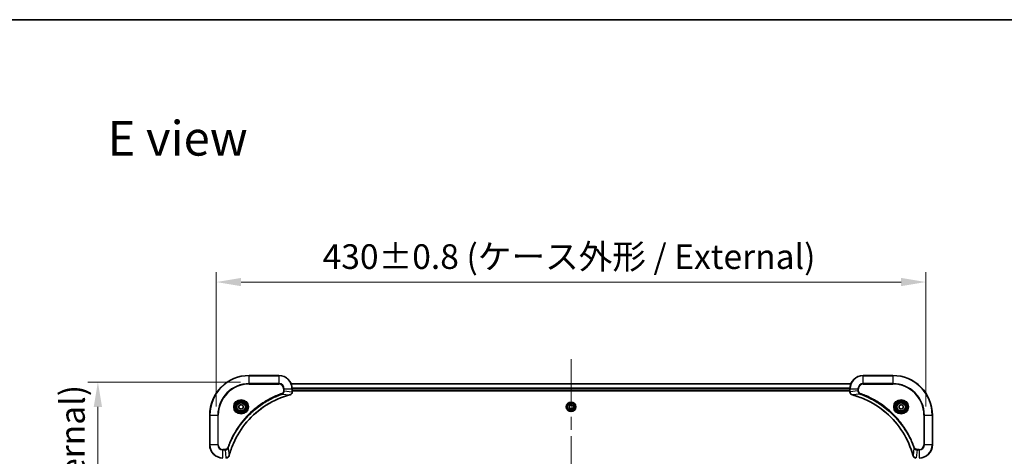
# Model space of a CAD drawing. Units: millimetres. Extents: x 80 to 10892, y 44 to 1730.
# Drawn here: x 2840 to 3437, y 1465 to 1730 of the extents above; entities that cross this region are included whole.
import ezdxf

# ---------------------------------------------------------------- set-up
doc = ezdxf.new("R2010")
doc.units = ezdxf.units.MM
doc.header["$LTSCALE"] = 5.5
doc.linetypes.add('CHAIN', pattern=[0.3543, 0.2362, -0.0295, 0.0591, -0.0295])
doc.layers.get('Defpoints').update_dxf_attribs({"lineweight": 25})
for name, color, linetype, lineweight in [('Border (ISO)', 7, 'Continuous', 35), ('Centerline (ISO)', 131, 'Continuous', 18), ('Dimension (ISO)', 7, 'Continuous', 18), ('Dimension (ISO) @ 1', 7, 'Continuous', 18), ('Symbol (ISO)', 7, 'Continuous', 18), ('Visible (ISO)', 7, 'Continuous', 35), ('Visible Narrow (ISO)', 7, 'Continuous', 25)]:
    doc.layers.add(name, color=color, linetype=linetype, lineweight=lineweight)
doc.styles.add('Note Text (TK)', font='MS PGothic.ttf')
doc.dimstyles.new('Default - Method 1b (TK)', dxfattribs={"dimscale": 5.5, "dimtxt": 2.5, "dimasz": 2.5, "dimexe": 1, "dimexo": 1.5, "dimgap": 1, "dimtad": 1, "dimrnd": 1e-08, "dimdsep": 46, "dimtxsty": 'Note Text (TK)', "dimcen": 0.09, "dimdle": 5, "dimclrd": 100, "dimclre": 100, "dimclrt": 7, "dimadec": 1, "dimazin": 1, "dimtfac": 1, "dimtmove": 0, "dimatfit": 3, "dimfxl": 1, "dimtolj": 1, "dimlwd": -1, "dimlwe": -1, "dimarcsym": 0})

# ---------------------------------------------------------------- blocks, each defined once
blk = doc.blocks.new('図面枠 tk図枠')
at = {"layer": 'Border (ISO)'}
blk.add_line((14.5, 289), (405.5, 289), dxfattribs=at)
blk = doc.blocks.new('*D30')
at = {"layer": 'Defpoints', "color": 0}
for p in [(3389.17, 1570.97), (2959.17, 1486.61), (3389.17, 1486.61)]:
    blk.add_point(p, dxfattribs=at)
at = {"layer": 'Dimension (ISO)', "color": 100}
for p, q in [((2959.17, 1495.61), (2959.17, 1576.97)), ((3389.17, 1495.61), (3389.17, 1576.97)), ((2974.17, 1570.97), (3374.17, 1570.97))]:
    blk.add_line(p, q, dxfattribs=at)
for points in [[(2974.17, 1573.47), (2974.17, 1568.47), (2959.17, 1570.97)], [(3374.17, 1573.47), (3374.17, 1568.47), (3389.17, 1570.97)]]:
    blk.add_solid(points, dxfattribs=at)
at = {"layer": 'Dimension (ISO)', "color": 7, "insert": (3023.58, 1586.39), "char_height": 15, "attachment_point": 4, "style": 'Note Text (TK)'}
blk.add_mtext('\\A1;\\fＭＳ Ｐゴシック|b0|i0;{\\H14.9400;430±0.8 (ケース外形 / External)}', dxfattribs=at)
blk = doc.blocks.new('*D31')
at = {"layer": 'Defpoints', "color": 0}
for p in [(2982.87, 1510.31), (2887.41, 1210.31), (2979.17, 1210.31)]:
    blk.add_point(p, dxfattribs=at)
at = {"layer": 'Dimension (ISO)', "color": 100}
for p, q in [((2973.87, 1510.31), (2881.41, 1510.31)), ((2887.41, 1495.31), (2887.41, 1225.31)), ((2970.17, 1210.31), (2881.41, 1210.31))]:
    blk.add_line(p, q, dxfattribs=at)
for points in [[(2884.91, 1495.31), (2889.91, 1495.31), (2887.41, 1510.31)], [(2884.91, 1225.31), (2889.91, 1225.31), (2887.41, 1210.31)]]:
    blk.add_solid(points, dxfattribs=at)
at = {"layer": 'Dimension (ISO)', "color": 7, "insert": (2871.99, 1209.89), "char_height": 15, "attachment_point": 4, "rotation": 90, "style": 'Note Text (TK)'}
blk.add_mtext('\\A1;\\fＭＳ Ｐゴシック|b0|i0;{\\H14.9400;300±0.5 (ケース外形 / External)}', dxfattribs=at)

msp = doc.modelspace()

# ---------------------------------------------------------------- linework, layer by layer
at = {"layer": 'Centerline (ISO)', "linetype": 'CHAIN', "ltscale": 23.990969}
msp.add_line((3174.165, 1524.3064), (3174.165, 1196.3064), dxfattribs=at)
at = {"layer": 'Visible (ISO)'}
for p, q in [((2997.165, 1514.3064), (2979.165, 1514.3064)), ((3369.165, 1514.3064), (3351.165, 1514.3064)), ((3004.5812, 1509.3064), (3343.7488, 1509.3064)), ((3005.165, 1504.4754), (3005.165, 1506.3064)), ((3005.165, 1505.3064), (3343.165, 1505.3064)), ((3005.165, 1505.0064), (3343.165, 1505.0064)), ((3005.165, 1504.4754), (3005.165, 1504.46)), ((3343.165, 1506.3064), (3343.165, 1504.4754)), ((3343.165, 1504.46), (3343.165, 1504.4754)), ((2972.915, 1496.0281), (2974.165, 1496.7498)), ((2972.915, 1494.5847), (2972.915, 1496.0281)), ((2974.165, 1493.8631), (2972.915, 1494.5847)), ((2974.165, 1496.7498), (2975.415, 1496.0281)), ((2975.415, 1494.5847), (2974.165, 1493.8631)), ((2975.415, 1496.0281), (2975.415, 1494.5847)), ((3172.915, 1496.0281), (3174.165, 1496.7498)), ((3172.915, 1494.5847), (3172.915, 1496.0281)), ((3174.165, 1493.8631), (3172.915, 1494.5847)), ((3174.165, 1496.7498), (3175.415, 1496.0281)), ((3175.415, 1494.5847), (3174.165, 1493.8631)), ((3175.415, 1496.0281), (3175.415, 1494.5847)), ((3372.915, 1496.0281), (3374.165, 1496.7498)), ((3372.915, 1494.5847), (3372.915, 1496.0281)), ((3374.165, 1493.8631), (3372.915, 1494.5847)), ((3374.165, 1496.7498), (3375.415, 1496.0281)), ((3375.415, 1494.5847), (3374.165, 1493.8631)), ((3375.415, 1496.0281), (3375.415, 1494.5847)), ((2955.165, 1490.3064), (2955.165, 1472.3064)), ((3393.165, 1472.3064), (3393.165, 1490.3064))]:
    msp.add_line(p, q, dxfattribs=at)
for centre, radius in [((2974.165, 1495.3064), 3.25), ((2974.165, 1495.3064), 2.75), ((3174.165, 1495.3064), 2.9), ((3374.165, 1495.3064), 3.25), ((3374.165, 1495.3064), 2.75)]:
    msp.add_circle(centre, radius, dxfattribs=at)
for centre, radius, start, end in [((2979.165, 1490.3064), 24, 90, 180), ((2997.165, 1506.3064), 8, 0, 90), ((3351.165, 1506.3064), 8, 90, 180), ((3369.165, 1490.3064), 24, 0, 90), ((2963.165, 1472.3064), 8, 180, 270), ((3385.165, 1472.3064), 8, 270, 0)]:
    msp.add_arc(centre, radius, start, end, dxfattribs=at)
for points, knots in [([(3003.6835, 1502.5284), (3003.9224, 1502.5926), (3004.1501, 1502.7018), (3004.3506, 1502.8494), (3004.5511, 1502.9969), (3004.7242, 1503.1828), (3004.8572, 1503.394), (3005.0568, 1503.7108), (3005.165, 1504.0852), (3005.165, 1504.46)], [-0.196787795, -0.196787795, -0.196787795, -0.196787795, -0.140562711, -0.140562711, -0.140562711, -0.084337626, -0.084337626, -0.084337626, 0, 0, 0, 0]), ([(3343.165, 1504.46), (3343.165, 1503.9603), (3343.3614, 1503.4626), (3343.7005, 1503.098), (3343.9549, 1502.8245), (3344.2882, 1502.6246), (3344.6465, 1502.5284)], [-0.196787795, -0.196787795, -0.196787795, -0.196787795, -0.084337626, -0.084337626, -0.084337626, 0, 0, 0, 0]), ([(2966.9625, 1465.8602), (2967.6359, 1468.3545), (2968.4955, 1470.7985), (2969.5319, 1473.1651), (2971.6046, 1477.8984), (2974.3881, 1482.3204), (2977.7597, 1486.2361), (2981.1313, 1490.1518), (2985.0909, 1493.5612), (2989.4638, 1496.3137), (2993.8366, 1499.0663), (2998.6227, 1501.1621), (3003.6113, 1502.509)], [0, 0, 0, 0, 0.78253283, 0.78253283, 0.78253283, 2.34759848, 2.34759848, 2.34759848, 3.91266414, 3.91266414, 3.91266414, 5.47772979, 5.47772979, 5.47772979, 5.47772979]), ([(3344.7188, 1502.509), (3347.2131, 1501.8356), (3349.6571, 1500.9759), (3352.0237, 1499.9396), (3356.7569, 1497.8669), (3361.179, 1495.0833), (3365.0947, 1491.7117), (3369.0104, 1488.3402), (3372.4197, 1484.3805), (3375.1723, 1480.0077), (3377.9249, 1475.6348), (3380.0207, 1470.8488), (3381.3676, 1465.8602)], [0, 0, 0, 0, 0.78253283, 0.78253283, 0.78253283, 2.34759848, 2.34759848, 2.34759848, 3.91266414, 3.91266414, 3.91266414, 5.47772979, 5.47772979, 5.47772979, 5.47772979]), ([(2965.0114, 1464.3064), (2965.5111, 1464.3064), (2966.0088, 1464.5028), (2966.3735, 1464.8419), (2966.6469, 1465.0963), (2966.8468, 1465.4296), (2966.943, 1465.7879)], [-0.196787795, -0.196787795, -0.196787795, -0.196787795, -0.084337626, -0.084337626, -0.084337626, 0, 0, 0, 0]), ([(3381.387, 1465.7879), (3381.4511, 1465.549), (3381.5604, 1465.3213), (3381.7079, 1465.1208), (3381.8555, 1464.9203), (3382.0414, 1464.7472), (3382.2526, 1464.6142), (3382.5694, 1464.4146), (3382.9438, 1464.3064), (3383.3186, 1464.3064)], [-0.196787795, -0.196787795, -0.196787795, -0.196787795, -0.140562711, -0.140562711, -0.140562711, -0.084337626, -0.084337626, -0.084337626, 0, 0, 0, 0])]:
    msp.add_open_spline(points, degree=3, knots=knots, dxfattribs=at)
for points in [[(3003.6113, 1502.509), (3003.6354, 1502.5155), (3003.6596, 1502.522), (3003.6835, 1502.5284)], [(3344.6465, 1502.5284), (3344.6704, 1502.522), (3344.6946, 1502.5155), (3344.7188, 1502.509)], [(2966.943, 1465.7879), (2966.9494, 1465.8119), (2966.9559, 1465.836), (2966.9625, 1465.8602)], [(3381.3676, 1465.8602), (3381.3741, 1465.836), (3381.3806, 1465.8119), (3381.387, 1465.7879)]]:
    msp.add_open_spline(points, degree=3, dxfattribs=at)
at = {"layer": 'Visible Narrow (ISO)'}
for p, q in [((2979.165, 1514.16), (2979.165, 1514.3064)), ((2979.165, 1514.16), (2997.165, 1514.16)), ((2979.165, 1509.4529), (2979.165, 1514.16)), ((2997.165, 1514.16), (2997.165, 1514.3064)), ((2997.165, 1514.16), (2997.165, 1509.4529)), ((3351.165, 1514.16), (3351.165, 1514.3064)), ((3351.165, 1514.16), (3369.165, 1514.16)), ((3351.165, 1509.4529), (3351.165, 1514.16)), ((3369.165, 1514.16), (3369.165, 1514.3064)), ((3369.165, 1514.16), (3369.165, 1509.4529)), ((2997.165, 1509.4529), (2979.165, 1509.4529)), ((2979.165, 1509.4529), (2979.165, 1509.0993)), ((2979.165, 1509.0993), (2997.165, 1509.0993)), ((2997.165, 1509.4529), (2997.165, 1509.0993)), ((2999.9579, 1506.3064), (2999.9579, 1504.9693)), ((3000.3115, 1506.3064), (2999.9579, 1506.3064)), ((3000.3115, 1504.9693), (2999.9579, 1504.9693)), ((3000.3115, 1506.3064), (3005.0186, 1506.3064)), ((3000.3115, 1504.9693), (3000.3115, 1506.3064)), ((3000.3115, 1504.9693), (3005.0186, 1504.4754)), ((3004.609, 1509.2369), (3343.7211, 1509.2369)), ((3005.0186, 1506.3064), (3005.0186, 1504.4754)), ((3005.0186, 1506.3064), (3005.165, 1506.3064)), ((3005.165, 1504.4754), (3005.0186, 1504.4754)), ((3005.1432, 1506.8964), (3343.1868, 1506.8964)), ((3005.1569, 1506.6659), (3343.1731, 1506.6659)), ((3005.165, 1505.6064), (3343.165, 1505.6064)), ((3343.165, 1506.3064), (3343.3115, 1506.3064)), ((3343.3115, 1504.4754), (3343.165, 1504.4754)), ((3343.3115, 1504.4754), (3343.3115, 1506.3064)), ((3343.3115, 1506.3064), (3348.0186, 1506.3064)), ((3348.0186, 1504.9693), (3343.3115, 1504.4754)), ((3348.0186, 1506.3064), (3348.0186, 1504.9693)), ((3348.0186, 1506.3064), (3348.3721, 1506.3064)), ((3348.0186, 1504.9693), (3348.3721, 1504.9693)), ((3348.3721, 1504.9693), (3348.3721, 1506.3064)), ((3351.165, 1509.4529), (3351.165, 1509.0993)), ((3369.165, 1509.4529), (3351.165, 1509.4529)), ((3351.165, 1509.0993), (3369.165, 1509.0993)), ((3369.165, 1509.0993), (3369.165, 1509.4529)), ((2999.1357, 1503.0686), (2998.9823, 1503.5013)), ((2999.1357, 1503.0686), (3003.6034, 1502.538)), ((3349.1943, 1503.0686), (3344.7267, 1502.538)), ((3349.1943, 1503.0686), (3349.3478, 1503.5013)), ((2955.3115, 1490.3064), (2955.165, 1490.3064)), ((2955.3115, 1472.3064), (2955.3115, 1490.3064)), ((2955.3115, 1490.3064), (2960.0186, 1490.3064)), ((2960.3721, 1490.3064), (2960.0186, 1490.3064)), ((2960.0186, 1490.3064), (2960.0186, 1472.3064)), ((2960.3721, 1472.3064), (2960.3721, 1490.3064)), ((3387.9579, 1490.3064), (3387.9579, 1472.3064)), ((3388.3115, 1490.3064), (3387.9579, 1490.3064)), ((3388.3115, 1490.3064), (3393.0186, 1490.3064)), ((3388.3115, 1472.3064), (3388.3115, 1490.3064)), ((3393.0186, 1490.3064), (3393.0186, 1472.3064)), ((3393.0186, 1490.3064), (3393.165, 1490.3064)), ((2955.3115, 1472.3064), (2955.165, 1472.3064)), ((2960.0186, 1472.3064), (2955.3115, 1472.3064)), ((2960.0186, 1472.3064), (2960.3721, 1472.3064)), ((2964.5021, 1469.5135), (2963.165, 1469.5135)), ((2963.165, 1469.16), (2963.165, 1469.5135)), ((2963.165, 1469.16), (2964.5021, 1469.16)), ((2963.165, 1464.4529), (2963.165, 1469.16)), ((2964.5021, 1469.16), (2964.5021, 1469.5135)), ((2964.5021, 1469.16), (2964.996, 1464.4529)), ((2966.4028, 1470.3358), (2965.9702, 1470.4892)), ((2966.4028, 1470.3358), (2966.9335, 1465.8681)), ((3381.9272, 1470.3358), (3381.3965, 1465.8681)), ((3381.9272, 1470.3358), (3382.3598, 1470.4892)), ((3383.8279, 1469.16), (3383.334, 1464.4529)), ((3385.165, 1469.5135), (3383.8279, 1469.5135)), ((3383.8279, 1469.16), (3383.8279, 1469.5135)), ((3383.8279, 1469.16), (3385.165, 1469.16)), ((3385.165, 1469.16), (3385.165, 1469.5135)), ((3385.165, 1469.16), (3385.165, 1464.4529)), ((3388.3115, 1472.3064), (3387.9579, 1472.3064)), ((3393.0186, 1472.3064), (3388.3115, 1472.3064)), ((3393.0186, 1472.3064), (3393.165, 1472.3064))]:
    msp.add_line(p, q, dxfattribs=at)
for centre, radius in [((2974.165, 1495.3064), 4.4571), ((2974.165, 1495.3064), 4.1036), ((2974.165, 1495.3064), 3.3964), ((2974.165, 1495.3064), 2.45), ((3174.165, 1495.3064), 2.8677), ((3374.165, 1495.3064), 4.4571), ((3374.165, 1495.3064), 4.1036), ((3374.165, 1495.3064), 3.3964), ((3374.165, 1495.3064), 2.45), ((3174.165, 1495.3064), 2.3092), ((3174.165, 1495.3064), 2.1415)]:
    msp.add_circle(centre, radius, dxfattribs=at)
for centre, radius, start, end in [((2979.165, 1490.3064), 23.8536, 90, 180), ((2997.165, 1506.3064), 7.8536, 0, 90), ((3351.165, 1506.3064), 7.8536, 90, 180), ((3369.165, 1490.3064), 23.8536, 0, 90), ((2979.165, 1490.3064), 19.1464, 90, 180), ((2979.165, 1490.3064), 18.7929, 90, 180), ((2997.165, 1506.3064), 3.1464, 0, 90), ((2997.165, 1506.3064), 2.7929, 0, 90), ((3351.165, 1506.3064), 3.1464, 90, 180), ((3351.165, 1506.3064), 2.7929, 90, 180), ((3369.165, 1490.3064), 19.1464, 0, 90), ((3369.165, 1490.3064), 18.7929, 0, 90), ((2963.165, 1472.3064), 7.8536, 180, 270), ((2963.165, 1472.3064), 3.1464, 180, 270), ((2963.165, 1472.3064), 2.7929, 180, 270), ((3385.165, 1472.3064), 2.7929, 270, 0), ((3385.165, 1472.3064), 7.8536, 270, 0), ((3385.165, 1472.3064), 3.1464, 270, 0)]:
    msp.add_arc(centre, radius, start, end, dxfattribs=at)
for centre, major_axis, ratio, start_param, end_param in [((3004.7644, 1504.2293), (-0.0487, -2.3812), 0.1051554, 1.66859369, 1.67647558), ((3004.665, 1504.46), (0.5, 0), 0.00935385, 5.49727373, 6.28318548), ((3343.665, 1504.46), (-0.5, 0), 0.00935385, 0, 0.7859117), ((3343.5657, 1504.2293), (0.0487, -2.3816), 0.10517158, 4.60669413, 4.61457479), ((3003.4809, 1502.9917), (0.1303, -0.4827), 0.00038233, 5.93481274, 6.28318531), ((3003.5539, 1503.0113), (0.1296, -0.4829), 0.14287502, 0, 0.40009206), ((3344.7761, 1503.0113), (-0.1296, -0.4829), 0.14287502, 5.88309352, 6.28318531), ((3344.8491, 1502.9917), (-0.1303, -0.4827), 0.00038233, 0, 0.34837257), ((2966.4601, 1465.9175), (0.4829, -0.1296), 0.14287502, 5.88309352, 6.28318531), ((2966.4797, 1465.9905), (0.4827, -0.1303), 0.00038233, 0, 0.34837257), ((3381.8503, 1465.9905), (-0.4827, -0.1303), 0.00038233, 5.9348137, 6.28318633), ((3381.8699, 1465.9175), (-0.4829, -0.1296), 0.14287502, 0, 0.40009206)]:
    msp.add_ellipse(centre, major_axis=major_axis, ratio=ratio, start_param=start_param, end_param=end_param, dxfattribs=at)
for points, knots in [([(2999.9579, 1504.9693), (2999.9579, 1504.7015), (2999.8469, 1504.255), (2999.4594, 1503.753), (2999.1506, 1503.5609), (2998.9823, 1503.5013)], [0, 0, 0, 0, 0.080358178, 0.133930297, 0.187502416, 0.187502416, 0.187502416, 0.187502416]), ([(2999.1357, 1503.0686), (2999.2934, 1503.1412), (2999.4349, 1503.236), (2999.558, 1503.3405), (2999.61, 1503.3845), (2999.659, 1503.4308), (2999.7059, 1503.4793), (2999.7929, 1503.5695), (2999.8711, 1503.666), (2999.9394, 1503.7674), (2999.995, 1503.85), (3000.0442, 1503.936), (3000.0874, 1504.0245), (3000.1561, 1504.1649), (3000.2029, 1504.2917), (3000.2413, 1504.4372), (3000.2838, 1504.5979), (3000.3103, 1504.7983), (3000.3115, 1504.9693)], [-0.187502416, -0.187502416, -0.187502416, -0.187502416, -0.149825893, -0.149825893, -0.149825893, -0.133930297, -0.133930297, -0.133930297, -0.104414332, -0.104414332, -0.104414332, -0.080358178, -0.080358178, -0.080358178, -0.04217927, -0.04217927, -0.04217927, 0, 0, 0, 0]), ([(3005.0184, 1504.4567), (3005.0163, 1504.254), (3004.9821, 1504.044), (3004.9198, 1503.8533), (3004.8772, 1503.7227), (3004.8218, 1503.5983), (3004.7527, 1503.4767), (3004.6931, 1503.3719), (3004.6243, 1503.2718), (3004.5463, 1503.1782), (3004.4761, 1503.0938), (3004.3983, 1503.0146), (3004.3143, 1502.9415), (3004.2463, 1502.8824), (3004.1743, 1502.8275), (3004.0982, 1502.7772), (3003.9759, 1502.6964), (3003.8425, 1502.6272), (3003.7001, 1502.5738)], [0, 0, 0, 0, 0.050060504, 0.050060504, 0.050060504, 0.084337626, 0.084337626, 0.084337626, 0.113903258, 0.113903258, 0.113903258, 0.140562711, 0.140562711, 0.140562711, 0.162131477, 0.162131477, 0.162131477, 0.196787795, 0.196787795, 0.196787795, 0.196787795]), ([(3344.6299, 1502.5739), (3344.4235, 1502.6515), (3344.2349, 1502.7621), (3344.0717, 1502.8942), (3343.9612, 1502.9837), (3343.8616, 1503.0836), (3343.7728, 1503.1922), (3343.6904, 1503.293), (3343.62, 1503.3975), (3343.5602, 1503.5072), (3343.4071, 1503.7878), (3343.3152, 1504.1293), (3343.3116, 1504.4567)], [0, 0, 0, 0, 0.05028531, 0.05028531, 0.05028531, 0.084337626, 0.084337626, 0.084337626, 0.115936047, 0.115936047, 0.115936047, 0.196787795, 0.196787795, 0.196787795, 0.196787795]), ([(3348.0186, 1504.9693), (3348.0192, 1504.7536), (3348.0687, 1504.4831), (3348.1353, 1504.2854), (3348.1571, 1504.2209), (3348.1807, 1504.1604), (3348.2066, 1504.1019), (3348.2612, 1503.9789), (3348.3238, 1503.8644), (3348.4106, 1503.7397), (3348.4772, 1503.644), (3348.5518, 1503.5527), (3348.6353, 1503.4675), (3348.6713, 1503.4307), (3348.7091, 1503.3952), (3348.7484, 1503.3609), (3348.8788, 1503.2472), (3349.0261, 1503.146), (3349.1943, 1503.0686)], [-0.187504168, -0.187504168, -0.187504168, -0.187504168, -0.134326228, -0.134326228, -0.134326228, -0.116955095, -0.116955095, -0.116955095, -0.080358929, -0.080358929, -0.080358929, -0.0522949, -0.0522949, -0.0522949, -0.040179465, -0.040179465, -0.040179465, 0, 0, 0, 0]), ([(3349.3478, 1503.5013), (3349.2215, 1503.546), (3348.9848, 1503.6766), (3348.5366, 1504.1211), (3348.3721, 1504.6122), (3348.3721, 1504.9693)], [0, 0, 0, 0, 0.040179465, 0.080358929, 0.187504168, 0.187504168, 0.187504168, 0.187504168]), ([(2998.9823, 1503.5013), (2997.8992, 1503.1172), (2995.7572, 1502.2813), (2991.5881, 1500.3403), (2986.6244, 1497.4242), (2979.3357, 1491.7896), (2973.2123, 1484.8338), (2969.1315, 1477.883), (2967.19, 1473.7143), (2966.3542, 1471.5722), (2965.9702, 1470.4892)], [0, 0, 0, 0, 0.34472946, 0.68945893, 1.37891786, 2.06837678, 3.44729464, 4.13675357, 4.48148303, 4.82621249, 4.82621249, 4.82621249, 4.82621249]), ([(2966.4028, 1470.3358), (2966.4115, 1470.3601), (2966.4202, 1470.3845), (2966.4289, 1470.4088), (2966.4802, 1470.5523), (2966.5561, 1470.7609), (2966.6054, 1470.8944), (2966.6365, 1470.9783), (2966.6614, 1471.0453), (2966.689, 1471.1191), (2966.7018, 1471.1532), (2966.7152, 1471.189), (2966.7307, 1471.2303), (2966.9538, 1471.8242), (2967.1965, 1472.4382), (2967.4318, 1473.0051), (2967.5027, 1473.1758), (2967.5743, 1473.3459), (2967.6491, 1473.5208), (2968.0961, 1474.5665), (2968.5776, 1475.6001), (2969.0911, 1476.6174), (2969.5195, 1477.4659), (2969.9732, 1478.3089), (2970.4471, 1479.134), (2971.1094, 1480.2871), (2971.8093, 1481.4053), (2972.5533, 1482.5052), (2973.5313, 1483.951), (2974.5811, 1485.3571), (2975.6963, 1486.7016), (2977.4921, 1488.8666), (2979.4529, 1490.8802), (2981.5615, 1492.74), (2981.9595, 1493.091), (2982.3625, 1493.436), (2982.7707, 1493.7746), (2984.1155, 1494.8901), (2985.5187, 1495.939), (2986.9662, 1496.9184), (2988.0662, 1497.6627), (2989.1844, 1498.3627), (2990.3376, 1499.0249), (2991.1626, 1499.4986), (2992.0055, 1499.952), (2992.8541, 1500.3801), (2993.8714, 1500.8934), (2994.9053, 1501.3746), (2995.9507, 1501.8224), (2996.0361, 1501.8589), (2996.1216, 1501.8953), (2996.2072, 1501.9314), (2996.2912, 1501.9669), (2996.3753, 1502.0022), (2996.4595, 1502.0373), (2996.5421, 1502.0717), (2996.6248, 1502.106), (2996.7076, 1502.14), (2996.7887, 1502.1734), (2996.8698, 1502.2065), (2996.9511, 1502.2395), (2997.0305, 1502.2717), (2997.1101, 1502.3038), (2997.1897, 1502.3357), (2997.2673, 1502.3668), (2997.3451, 1502.3977), (2997.4229, 1502.4285), (2997.4959, 1502.4573), (2997.5689, 1502.486), (2997.642, 1502.5146), (2997.7154, 1502.5432), (2997.789, 1502.5717), (2997.8626, 1502.6001), (2997.9334, 1502.6273), (2998.0043, 1502.6545), (2998.0753, 1502.6814), (2998.1369, 1502.7048), (2998.1985, 1502.7281), (2998.2602, 1502.7512), (2998.3243, 1502.7752), (2998.3884, 1502.7991), (2998.4526, 1502.8229), (2998.5116, 1502.8447), (2998.5708, 1502.8665), (2998.63, 1502.8881), (2998.7425, 1502.9292), (2998.822, 1502.958), (2998.9528, 1503.0043), (2998.9981, 1503.0204), (2999.0472, 1503.0376), (2999.0865, 1503.0513), (2999.1029, 1503.0571), (2999.1193, 1503.0628), (2999.1357, 1503.0686)], [-4.82621249, -4.82621249, -4.82621249, -4.82621249, -4.81844842, -4.81844842, -4.81844842, -4.77269349, -4.77269349, -4.77269349, -4.74390962, -4.74390962, -4.74390962, -4.73061692, -4.73061692, -4.73061692, -4.53913686, -4.53913686, -4.53913686, -4.48148303, -4.48148303, -4.48148303, -4.13675357, -4.13675357, -4.13675357, -3.84919093, -3.84919093, -3.84919093, -3.44729464, -3.44729464, -3.44729464, -2.91901319, -2.91901319, -2.91901319, -2.06837678, -2.06837678, -2.06837678, -1.90783066, -1.90783066, -1.90783066, -1.37891786, -1.37891786, -1.37891786, -0.97698999, -0.97698999, -0.97698999, -0.68945893, -0.68945893, -0.68945893, -0.34472946, -0.34472946, -0.34472946, -0.31656511, -0.31656511, -0.31656511, -0.28890509, -0.28890509, -0.28890509, -0.26177095, -0.26177095, -0.26177095, -0.23519152, -0.23519152, -0.23519152, -0.20920511, -0.20920511, -0.20920511, -0.18386262, -0.18386262, -0.18386262, -0.16011563, -0.16011563, -0.16011563, -0.13625792, -0.13625792, -0.13625792, -0.11332385, -0.11332385, -0.11332385, -0.09343365, -0.09343365, -0.09343365, -0.07279556, -0.07279556, -0.07279556, -0.05381314, -0.05381314, -0.05381314, -0.01773212, -0.01773212, -0.01773212, -0.00521417, -0.00521417, -0.00521417, 0, 0, 0, 0]), ([(3003.6034, 1502.538), (2998.6026, 1501.1861), (2989.0355, 1497.004), (2977.1414, 1486.7663), (2970.1819, 1475.7014), (2967.6094, 1468.3685), (2966.9335, 1465.8681)], [-5.47772979, -5.47772979, -5.47772979, -5.47772979, -3.91266414, -2.34759848, -0.78253283, 0, 0, 0, 0]), ([(3381.3965, 1465.8681), (3380.0447, 1470.8688), (3375.8626, 1480.436), (3365.6249, 1492.33), (3354.56, 1499.2896), (3347.227, 1501.862), (3344.7267, 1502.538)], [-5.47772979, -5.47772979, -5.47772979, -5.47772979, -3.91266414, -2.34759848, -0.78253283, 0, 0, 0, 0]), ([(3349.1943, 1503.0686), (3349.2187, 1503.0599), (3349.2431, 1503.0513), (3349.2674, 1503.0426), (3349.4109, 1502.9913), (3349.6195, 1502.9153), (3349.753, 1502.866), (3349.8369, 1502.835), (3349.9039, 1502.81), (3349.9777, 1502.7824), (3350.0118, 1502.7697), (3350.0476, 1502.7563), (3350.0889, 1502.7408), (3350.6828, 1502.5176), (3351.2968, 1502.275), (3351.8637, 1502.0396), (3352.0344, 1501.9687), (3352.2044, 1501.8971), (3352.3793, 1501.8223), (3353.425, 1501.3753), (3354.4587, 1500.8939), (3355.476, 1500.3803), (3356.3245, 1499.952), (3357.1675, 1499.4982), (3357.9925, 1499.0243), (3359.1457, 1498.362), (3360.2639, 1497.6622), (3361.3638, 1496.9182), (3362.8096, 1495.9402), (3364.2157, 1494.8903), (3365.5602, 1493.7751), (3367.7252, 1491.9794), (3369.7388, 1490.0185), (3371.5986, 1487.9099), (3371.9496, 1487.5119), (3372.2946, 1487.109), (3372.6332, 1486.7008), (3373.7487, 1485.356), (3374.7975, 1483.9528), (3375.777, 1482.5052), (3376.5212, 1481.4053), (3377.2213, 1480.2871), (3377.8835, 1479.1339), (3378.3572, 1478.3089), (3378.8106, 1477.4659), (3379.2387, 1476.6174), (3379.752, 1475.6), (3380.2332, 1474.5661), (3380.6809, 1473.5207), (3380.7175, 1473.4353), (3380.7539, 1473.3498), (3380.79, 1473.2643), (3380.8255, 1473.1802), (3380.8608, 1473.0961), (3380.8959, 1473.0119), (3380.9303, 1472.9293), (3380.9646, 1472.8466), (3380.9986, 1472.7639), (3381.0319, 1472.6828), (3381.0651, 1472.6016), (3381.0981, 1472.5204), (3381.1303, 1472.4409), (3381.1624, 1472.3614), (3381.1943, 1472.2818), (3381.2254, 1472.2041), (3381.2563, 1472.1264), (3381.2871, 1472.0485), (3381.3159, 1471.9756), (3381.3446, 1471.9026), (3381.3731, 1471.8295), (3381.4018, 1471.756), (3381.4303, 1471.6824), (3381.4587, 1471.6088), (3381.4859, 1471.538), (3381.513, 1471.4671), (3381.54, 1471.3961), (3381.5634, 1471.3346), (3381.5866, 1471.2729), (3381.6098, 1471.2112), (3381.6338, 1471.1472), (3381.6577, 1471.0831), (3381.6815, 1471.0189), (3381.7033, 1470.9598), (3381.7251, 1470.9007), (3381.7467, 1470.8414), (3381.7877, 1470.7289), (3381.8166, 1470.6494), (3381.8629, 1470.5187), (3381.8789, 1470.4733), (3381.8961, 1470.4243), (3381.9099, 1470.3849), (3381.9157, 1470.3685), (3381.9214, 1470.3521), (3381.9272, 1470.3358)], [-4.82621249, -4.82621249, -4.82621249, -4.82621249, -4.81844842, -4.81844842, -4.81844842, -4.77269349, -4.77269349, -4.77269349, -4.74390962, -4.74390962, -4.74390962, -4.73061692, -4.73061692, -4.73061692, -4.53913686, -4.53913686, -4.53913686, -4.48148303, -4.48148303, -4.48148303, -4.13675357, -4.13675357, -4.13675357, -3.84919093, -3.84919093, -3.84919093, -3.44729464, -3.44729464, -3.44729464, -2.91901319, -2.91901319, -2.91901319, -2.06837678, -2.06837678, -2.06837678, -1.90783066, -1.90783066, -1.90783066, -1.37891786, -1.37891786, -1.37891786, -0.97698999, -0.97698999, -0.97698999, -0.68945893, -0.68945893, -0.68945893, -0.34472946, -0.34472946, -0.34472946, -0.31656511, -0.31656511, -0.31656511, -0.28890509, -0.28890509, -0.28890509, -0.26177095, -0.26177095, -0.26177095, -0.23519152, -0.23519152, -0.23519152, -0.20920511, -0.20920511, -0.20920511, -0.18386262, -0.18386262, -0.18386262, -0.16011563, -0.16011563, -0.16011563, -0.13625792, -0.13625792, -0.13625792, -0.11332385, -0.11332385, -0.11332385, -0.09343365, -0.09343365, -0.09343365, -0.07279556, -0.07279556, -0.07279556, -0.05381314, -0.05381314, -0.05381314, -0.01773212, -0.01773212, -0.01773212, -0.00521417, -0.00521417, -0.00521417, 0, 0, 0, 0]), ([(3382.3598, 1470.4892), (3381.9758, 1471.5722), (3381.1399, 1473.7142), (3379.1989, 1477.8833), (3376.2828, 1482.847), (3370.6482, 1490.1358), (3363.6924, 1496.2592), (3356.7416, 1500.34), (3352.5729, 1502.2815), (3350.4308, 1503.1172), (3349.3478, 1503.5013)], [0, 0, 0, 0, 0.34472946, 0.68945893, 1.37891786, 2.06837678, 3.44729464, 4.13675357, 4.48148303, 4.82621249, 4.82621249, 4.82621249, 4.82621249]), ([(2965.9702, 1470.4892), (2965.9254, 1470.3629), (2965.7948, 1470.1262), (2965.3504, 1469.678), (2964.8593, 1469.5135), (2964.5021, 1469.5135)], [0, 0, 0, 0, 0.040179465, 0.080358929, 0.187504168, 0.187504168, 0.187504168, 0.187504168]), ([(2964.5021, 1469.16), (2964.7178, 1469.1606), (2964.9883, 1469.2101), (2965.186, 1469.2767), (2965.2506, 1469.2985), (2965.3111, 1469.3221), (2965.3695, 1469.348), (2965.4926, 1469.4026), (2965.6071, 1469.4652), (2965.7318, 1469.5521), (2965.8274, 1469.6186), (2965.9188, 1469.6933), (2966.0039, 1469.7767), (2966.0407, 1469.8128), (2966.0763, 1469.8505), (2966.1106, 1469.8898), (2966.2243, 1470.0202), (2966.3254, 1470.1675), (2966.4028, 1470.3358)], [-0.187504168, -0.187504168, -0.187504168, -0.187504168, -0.134326228, -0.134326228, -0.134326228, -0.116955095, -0.116955095, -0.116955095, -0.080358929, -0.080358929, -0.080358929, -0.0522949, -0.0522949, -0.0522949, -0.040179465, -0.040179465, -0.040179465, 0, 0, 0, 0]), ([(3381.9272, 1470.3358), (3381.9998, 1470.178), (3382.0946, 1470.0365), (3382.199, 1469.9134), (3382.2431, 1469.8615), (3382.2894, 1469.8124), (3382.3379, 1469.7655), (3382.4281, 1469.6785), (3382.5246, 1469.6004), (3382.626, 1469.5321), (3382.7086, 1469.4764), (3382.7946, 1469.4273), (3382.8831, 1469.384), (3383.0235, 1469.3153), (3383.1502, 1469.2685), (3383.2958, 1469.2301), (3383.4565, 1469.1877), (3383.6569, 1469.1612), (3383.8279, 1469.16)], [-0.187502416, -0.187502416, -0.187502416, -0.187502416, -0.149825893, -0.149825893, -0.149825893, -0.133930297, -0.133930297, -0.133930297, -0.104414332, -0.104414332, -0.104414332, -0.080358178, -0.080358178, -0.080358178, -0.04217927, -0.04217927, -0.04217927, 0, 0, 0, 0]), ([(3383.8279, 1469.5135), (3383.5601, 1469.5135), (3383.1136, 1469.6246), (3382.6116, 1470.012), (3382.4195, 1470.3209), (3382.3598, 1470.4892)], [0, 0, 0, 0, 0.080358178, 0.133930297, 0.187502416, 0.187502416, 0.187502416, 0.187502416]), ([(2966.8975, 1465.7713), (2966.8199, 1465.5649), (2966.7093, 1465.3763), (2966.5772, 1465.2131), (2966.4878, 1465.1026), (2966.3878, 1465.003), (2966.2792, 1464.9142), (2966.1784, 1464.8318), (2966.074, 1464.7614), (2965.9643, 1464.7016), (2965.6836, 1464.5486), (2965.3421, 1464.4567), (2965.0147, 1464.4531)], [0, 0, 0, 0, 0.05028531, 0.05028531, 0.05028531, 0.084337626, 0.084337626, 0.084337626, 0.115936047, 0.115936047, 0.115936047, 0.196787795, 0.196787795, 0.196787795, 0.196787795]), ([(3383.3153, 1464.4531), (3383.1126, 1464.4551), (3382.9026, 1464.4893), (3382.7118, 1464.5516), (3382.5813, 1464.5943), (3382.4569, 1464.6497), (3382.3353, 1464.7188), (3382.2305, 1464.7784), (3382.1304, 1464.8472), (3382.0368, 1464.9251), (3381.9523, 1464.9954), (3381.8732, 1465.0731), (3381.8001, 1465.1572), (3381.741, 1465.2251), (3381.686, 1465.2971), (3381.6357, 1465.3733), (3381.5549, 1465.4956), (3381.4858, 1465.629), (3381.4324, 1465.7713)], [0, 0, 0, 0, 0.050060504, 0.050060504, 0.050060504, 0.084337626, 0.084337626, 0.084337626, 0.113903258, 0.113903258, 0.113903258, 0.140562711, 0.140562711, 0.140562711, 0.162131477, 0.162131477, 0.162131477, 0.196787795, 0.196787795, 0.196787795, 0.196787795])]:
    msp.add_open_spline(points, degree=3, knots=knots, dxfattribs=at)
for points in [[(3003.7001, 1502.5738), (3003.669, 1502.5621), (3003.6368, 1502.5502), (3003.6034, 1502.538)], [(3344.7267, 1502.538), (3344.6932, 1502.5502), (3344.661, 1502.5622), (3344.6299, 1502.5739)], [(2966.9335, 1465.8681), (2966.9213, 1465.8346), (2966.9093, 1465.8025), (2966.8975, 1465.7713)], [(3381.4324, 1465.7713), (3381.4207, 1465.8024), (3381.4087, 1465.8346), (3381.3965, 1465.8681)]]:
    msp.add_open_spline(points, degree=3, dxfattribs=at)

# ---------------------------------------------------------------- block references
at = {"xscale": 6, "yscale": 6, "zscale": 6}
msp.add_blockref('図面枠 tk図枠', (2153.25, -4), dxfattribs=at)

# ---------------------------------------------------------------- texts
at = {"layer": 'Symbol (ISO)', "color": 7, "insert": (2893.26, 1658.1095), "char_height": 21, "attachment_point": 4, "line_spacing_factor": 1.5, "style": 'Note Text (TK)'}
msp.add_mtext('\\fＭＳ Ｐゴシック|b0|i0;{\\H21.0000;E view}', dxfattribs=at)

# ---------------------------------------------------------------- dimensions: what is measured, and where the dimension line sits
at = {"layer": 'Dimension (ISO) @ 1', "color": 100}
for base, p1, p2, angle, override, picture, middle in [((3389.165, 1570.9651), (2959.165, 1486.6064), (3389.165, 1486.6064), 180, {"dimscale": 1, "dimtxt": 15, "dimasz": 15, "dimexe": 6, "dimexo": 9, "dimgap": 6, "dimdec": 2, "dimcen": 0.54, "dimtol": 1, "dimlim": 0, "dimtp": 0.8, "dimtm": 0.8, "dimtdec": 2, "dimtix": 0, "dimtofl": 0, "dimtmove": 0, "dimatfit": 1}, '*D30', (3174.165, 1570.9651)), ((2887.4079, 1210.3064), (2982.865, 1510.3064), (2979.165, 1210.3064), 270, {"dimscale": 1, "dimtxt": 15, "dimasz": 15, "dimexe": 6, "dimexo": 9, "dimgap": 6, "dimdec": 2, "dimcen": 0.54, "dimtol": 1, "dimlim": 0, "dimtp": 0.5, "dimtm": 0.5, "dimtdec": 2, "dimtix": 0, "dimtofl": 0, "dimtmove": 0, "dimatfit": 1}, '*D31', (2887.4079, 1360.3064))]:
    dim = msp.add_linear_dim(base=base, p1=p1, p2=p2, angle=angle, text='\\fＭＳ Ｐゴシック|b0|i0;{\\H14.9400;<> (ケース外形 / External)}', dimstyle='Default - Method 1b (TK)', override=override, dxfattribs=at)
    dim.commit()
    dim.dimension.update_dxf_attribs({"geometry": picture, "text_midpoint": middle, "dimtype": 128})

doc.saveas('drawing.dxf')
